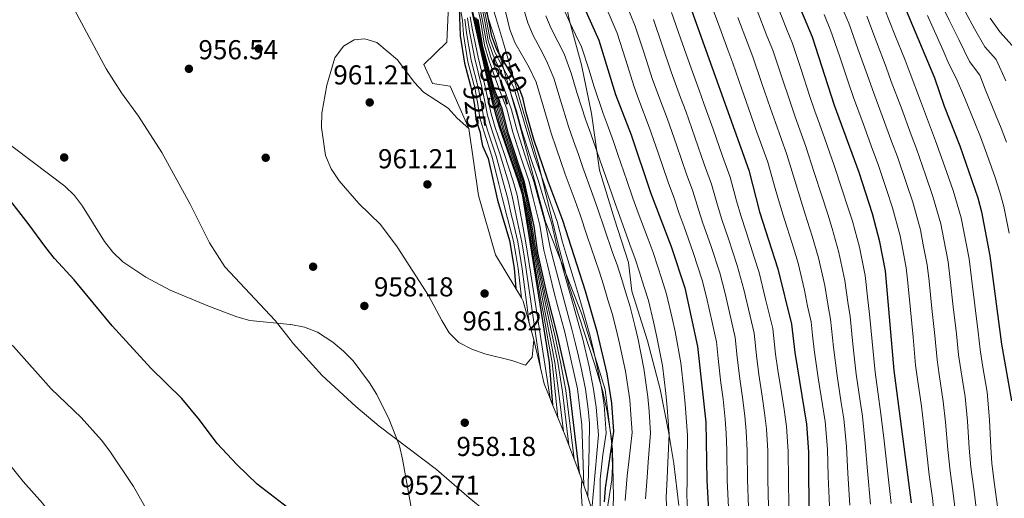
# Model space of a CAD drawing. Extents: x 566644 to 573526, y 724332 to 729030.
# Drawn here: x 569964 to 570324, y 728295 to 728470 of the extents above; entities that cross this region are included whole.
import ezdxf
from ezdxf.enums import TextEntityAlignment as Align

# ---------------------------------------------------------------- set-up
doc = ezdxf.new("R2010")
doc.units = 0
doc.header["$MEASUREMENT"] = 0
for name, pattern in [('DGN Style 1', [47.79974769000001, 0.07953369, -47.72021400000001]), ('DGN Style 2', [79.53369, 47.72021400000001, -31.813476]), ('DGN Style 3', [111.34716600000002, 79.53369, -31.813476]), ('DGN Style 5', [55.673583, 23.860107, -31.813476]), ('DGN Style 7', [159.06738, 71.58032100000001, -31.813476, 23.860107, -31.813476])]:
    doc.linetypes.add(name, pattern=pattern)
for name, color, linetype in [('Nivel 1', 7, 'Continuous'), ('Nivel 17', 7, 'Continuous'), ('Nivel 22', 7, 'Continuous'), ('Nivel 35', 7, 'Continuous'), ('Nivel 4', 7, 'Continuous'), ('Nivel 41', 7, 'Continuous'), ('Nivel 5', 7, 'Continuous'), ('Nivel 57', 7, 'Continuous'), ('Nivel 6', 7, 'Continuous'), ('Nivel 62', 7, 'Continuous'), ('Nivel 7', 7, 'Continuous')]:
    doc.layers.add(name, color=color, linetype=linetype)
doc.styles.add('Style-arial', font='arial.shx', dxfattribs={"bigfont": 'arialbig.shx'})
doc.styles.add('Style-ariali', font='ariali.shx', dxfattribs={"bigfont": 'arialibig.shx'})

# ---------------------------------------------------------------- blocks, each defined once
blk = doc.blocks.new('5PATER')
at = {"layer": 'Nivel 7', "linetype": 'Continuous', "lineweight": 0}
h = blk.add_hatch(color=53, dxfattribs=at)
edge = h.paths.add_edge_path()
edge.add_ellipse((1.001171767711639e-08, 1.001171767711639e-08), major_axis=(-1.095731442372465, -1.110710699892244), ratio=0.9994222409660318, start_angle=0, end_angle=360)
blk = doc.blocks.new('5PERFI')
at = {"layer": 'Nivel 17', "linetype": 'Continuous', "lineweight": 0}
h = blk.add_hatch(color=7, dxfattribs=at)
edge = h.paths.add_edge_path()
edge.add_arc((1.001171767711639e-08, 1.001171767711639e-08), 1.559999999766158, 315.0000000018422, 675.0000000018422)

msp = doc.modelspace()

# ---------------------------------------------------------------- linework, layer by layer
at = {"layer": 'Nivel 1', "color": 7, "linetype": 'Continuous', "lineweight": 0}
msp.add_polyline3d([(570160.8030000001, 728490.476, 827.076), (570165.084, 728470.033, 829.88), (570169.473, 728453.9110000001, 831.544), (570173.1070000001, 728436.1340000001, 832.966), (570175.993, 728415.3030000001, 836.068), (570181.533, 728397.4070000001, 836.599), (570186.683, 728381.5430000001, 836.94), (570187.872, 728370.9990000001, 838.399), (570193.6669999999, 728352.8500000001, 837.59), (570198.3160000001, 728335.2039999999, 836.354), (570201.3049999999, 728319.712, 835.111), (570203.2620000001, 728307.9010000001, 833.41), (570205.108, 728292.53, 832.041)], dxfattribs=at)
at = {"layer": 'Nivel 22', "color": 30, "linetype": 'DGN Style 5', "lineweight": 30, "flags": 128}
for points, elevation in [([(570148.047, 728441.4380000001), (570146.3589999999, 728446.048), (570139.0860000001, 728458.4310000001)], 850), ([(570133.9240000001, 728452.824), (570136.4909999999, 728441.354), (570138.4809999999, 728434.1529999999)], 900), ([(570141.1159999999, 728434.8640000001), (570140.291, 728438.156), (570137.429, 728445.1610000001), (570135.264, 728453.186)], 875), ([(570128.7590000001, 728446.2679999999), (570129.3030000001, 728444.25), (570130.256, 728439.105), (570130.753, 728434.0220000001), (570132.291, 728429.1429999999), (570132.6359999999, 728427.3430000001)], 925)]:
    msp.add_lwpolyline(points, dxfattribs=dict(at, elevation=elevation))
at = {"layer": 'Nivel 35', "color": 92, "linetype": 'DGN Style 3', "lineweight": 0}
for points in [[(570177.9099999999, 728285.077, 850), (570180.5419999999, 728301.9750000001, 853.979), (570180.8049999999, 728306.969, 854.054), (570180.3770000001, 728317.0050000001, 854.21), (570178.869, 728327.0050000001, 854.375), (570177.0830000001, 728334.729, 854.513), (570174.264, 728344.398, 854.766), (570164.8929999999, 728372.834, 855.671), (570160.783, 728388.5730000001, 855.6030000000001), (570153.639, 728417.6980000001, 854.222), (570140.8629999999, 728461.875, 851.599), (570137.263, 728474.098, 851.2230000000001)], [(569954.385, 728428.9610000001, 952.126), (569980.179, 728409.5279999999, 953.474), (569983.737, 728406.1089999999, 953.576), (569986.747, 728402.1669999999, 953.585), (569994.764, 728389.2579999999, 953.405), (569997.8600000001, 728385.281, 953.397), (570001.5320000001, 728381.8230000001, 953.474), (570009.9199999999, 728376.1200000001, 953.9780000000001), (570018.76, 728371.425, 954.793), (570032.5519999999, 728365.6140000001, 956.03), (570043.257, 728361.619, 956.51), (570048.038, 728360.334, 956.5450000000001), (570062.7110000001, 728358.8900000001, 956.514)], [(570062.7110000001, 728358.8900000001, 956.514), (570063.051, 728358.8589999999, 956.514), (570067.9850000001, 728357.8970000001, 956.499), (570072.7379999999, 728356.0700000001, 956.503), (570078.338, 728352.4240000001, 956.561), (570082.2490000001, 728349.1259999999, 956.65), (570085.777, 728345.5090000001, 956.7620000000001), (570091.8319999999, 728337.477, 957), (570094.436, 728333.1440000001, 957.097), (570098.983, 728324.0460000001, 957.171), (570102.7350000001, 728314.4110000001, 956.9350000000001), (570103.942, 728309.5120000001, 956.6), (570107.4879999999, 728289.8289999999, 954.625)]]:
    msp.add_polyline3d(points, dxfattribs=at)
at = {"layer": 'Nivel 4', "color": 30, "linetype": 'Continuous', "lineweight": 30, "flags": 128}
for points, elevation in [([(570139.0860000001, 728458.4310000001), (570138.4280000001, 728459.55), (570136.565, 728464.362), (570130.3489999999, 728496.4439999999), (570123.287, 728517.0900000001), (570119.1410000001, 728532.5830000001), (570103.9850000001, 728558.9169999999), (570096.915, 728580.713), (570095.6000000001, 728601.979), (570091.436, 728619.7720000001), (570075.112, 728648.3970000001), (570063.4240000001, 728672.4569999999), (570059.4199999999, 728683.611)], 850), ([(570201.973, 728671.5190000001), (570208.9709999999, 728663.7849999999), (570214.898, 728655.6370000001), (570223.1529999999, 728642.398), (570228.311, 728633.243), (570233.0800000001, 728623.824), (570244.027, 728599.8459999999), (570248.283, 728589.379), (570262.453, 728549.337), (570271.287, 728518.7509999999), (570284.5490000001, 728482.94), (570298.7450000001, 728449.1070000001), (570302.223, 728438.817), (570307.9820000001, 728424.27), (570314.5430000001, 728405.2760000001), (570315.888, 728400.0689999999), (570319.013, 728383.986), (570323.2620000001, 728351.602), (570326.862, 728330.8319999999)], 750.0000000000001), ([(570163.486, 728490.4909999999), (570175.8559999999, 728462.987), (570181.896, 728443.0760000001), (570187.601, 728428.2450000001), (570194.656, 728407.1950000001), (570202.338, 728387.408), (570207.298, 728372.3219999999), (570211.979, 728350.827), (570214.942, 728323.031), (570215.369, 728301.7749999999), (570216.156, 728286.2180000001)], 825), ([(570128.2, 728478.398), (570133.9240000001, 728452.824)], 900), ([(570290.345, 728293.5109999999), (570283.943, 728342.02), (570280.747, 728378.54), (570278.7080000001, 728389.1540000001), (570276.0190000001, 728399.372), (570271.1399999999, 728414.5279999999), (570262.054, 728439.047), (570254.0590000001, 728464.088), (570247.878, 728478.9739999999)], 775), ([(570124.696, 728474.7339999999), (570125.0360000001, 728464.5630000001), (570126.5430000001, 728454.494), (570128.7590000001, 728446.2679999999)], 925), ([(570209.098, 728475.6159999999), (570230.7649999999, 728415.3970000001), (570234.675, 728400.0930000001), (570241.288, 728379.2760000001), (570246.3899999999, 728358.9299999999), (570247.527, 728348.5430000001), (570251.906, 728322.2960000001), (570252.6370000001, 728312.1939999999), (570252.7110000001, 728285.913)], 800), ([(570135.264, 728453.186), (570133.325, 728460.3740000001), (570131.6229999999, 728470.483)], 875), ([(570177.8200000001, 728293.862), (570178.2239999999, 728298.8470000001), (570181.2579999999, 728319.631), (570180.5889999999, 728330.038), (570178.875, 728340.72), (570175.3670000001, 728355.757), (570170.879, 728370.9820000001), (570162.585, 728396.969), (570157.074, 728411.5179999999), (570151.979, 728426.56), (570149.172, 728436.419), (570148.078, 728441.352), (570148.047, 728441.4380000001)], 850), ([(570138.4809999999, 728434.1529999999), (570139.2509999999, 728431.369), (570146.1710000001, 728411.7150000001), (570147.6599999999, 728406.719), (570157.6599999999, 728344.925), (570158.8859999999, 728329.3940000001)], 900), ([(570168.726, 728304.4380000001), (570165.024, 728335.304), (570160.6329999999, 728354.825), (570156.8459999999, 728369.7390000001), (570153.419, 728385.0279999999), (570152.129, 728394.8330000001), (570148.5530000001, 728410.906), (570142.665, 728428.686), (570141.1159999999, 728434.8640000001)], 875), ([(570132.6359999999, 728427.3430000001), (570133.2309999999, 728424.2320000001), (570135.2139999999, 728419.598), (570138.716, 728404.371), (570143.091, 728389.5560000001), (570144.7409999999, 728379.4990000001), (570145.4070000001, 728371.9610000001)], 925), ([(570063.4040000001, 728290.585), (570050.622, 728300.331), (570043.2110000001, 728307.551), (570035.997, 728315.2650000001), (570029.4950000001, 728323.9780000001), (570023.0930000001, 728331.7520000001), (570011.7069999999, 728342.854), (569997.619, 728358.3389999999), (569983.602, 728375.237), (569976.439, 728383.0619999999), (569973.2690000001, 728386.9739999999), (569966.861, 728395.834), (569946.8859999999, 728421.216)], 950)]:
    msp.add_lwpolyline(points, dxfattribs=dict(at, elevation=elevation))
at = {"layer": 'Nivel 5', "color": 30, "linetype": 'Continuous', "lineweight": 0, "flags": 128}
for points, elevation in [([(569962.7490000001, 728508.443), (569965.017, 728503.8319999999), (569970.9340000001, 728494.4750000001), (569980.091, 728480.963), (569995.4299999999, 728452.46), (570001.0179999999, 728443.6089999999), (570007.193, 728435.1799999999), (570015.7110000001, 728421.7650000001), (570026.0819999999, 728402.8900000001), (570033.1950000001, 728388.7919999999), (570038.8670000001, 728379.994), (570057.2509999999, 728360.3330000001), (570062.767, 728353.338)], 955), ([(570124.2820000001, 728479.26), (570125.8160000001, 728470.1869999999), (570126.173, 728465.0730000001), (570127.815, 728455.0660000001), (570130.46, 728444.919), (570131.503, 728439.554), (570132.1669999999, 728434.524), (570133.683, 728429.588), (570136.685, 728420.065), (570139.1980000001, 728410.2239999999), (570140.504, 728404.8400000001), (570142.2520000001, 728398.152), (570142.4850000001, 728397.3160000001), (570144.591, 728389.3589999999), (570145.398, 728384.4240000001), (570146.2309999999, 728379.3389999999), (570147.4469999999, 728368.5390000001)], 920), ([(570147.0109999999, 728478.879), (570149.794, 728469.341), (570151.7320000001, 728464.6300000001), (570154.2720000001, 728459.878), (570156.638, 728455.4099999999), (570159.318, 728448.9950000001), (570161.587, 728441.304), (570164.663, 728431.2990000001), (570166.513, 728426.0900000001), (570168.321, 728421.0490000001), (570169.9199999999, 728416.3119999999), (570173.4340000001, 728406.595), (570175.413, 728401.0590000001), (570177.7, 728394.2919999999), (570180.842, 728385.185), (570182.4809999999, 728380.6270000001), (570184.087, 728375.652), (570185.7069999999, 728370.372), (570187.291, 728365.26), (570188.99, 728358.4739999999), (570190.1570000001, 728353.3400000001), (570192.328, 728342.774), (570193.78, 728332.3870000001), (570194.2010000001, 728327.1470000001), (570194.771, 728318.9909999999), (570193.898, 728308.4580000001), (570193.5149999999, 728302.986), (570192.94, 728295.0290000001)], 840), ([(570260.223, 728292.4569999999), (570259.8360000001, 728303.219), (570259.5519999999, 728313.202), (570258.7050000001, 728323.2660000001), (570257.7039999999, 728329.473), (570256.1259999999, 728339.3470000001), (570254.6059999999, 728349.561), (570254.0449999999, 728354.8900000001), (570253.5220000001, 728359.8630000001), (570252.2720000001, 728365.496), (570251.125, 728371.368), (570248.7720000001, 728381.2509999999), (570246.5760000001, 728388.5120000001), (570243.791, 728397.263), (570242.274, 728402.0279999999), (570240.392, 728408.625), (570237.717, 728418.2509999999), (570233.23, 728430.663), (570231.494, 728435.625), (570228.1769999999, 728445.057), (570224.8600000001, 728454.4909999999), (570223.037, 728459.385), (570219.5619999999, 728468.7590000001), (570216.1070000001, 728478.301)], 795), ([(570128.946, 728476.5730000001), (570131.0760000001, 728466.7520000001), (570132.99, 728457.96), (570134.1640000001, 728452.9439999999), (570136.6780000001, 728442.115), (570138.3160000001, 728436.858), (570139.933, 728430.8319999999), (570143.139, 728421.628), (570146.6470000001, 728411.5530000001), (570146.9920000001, 728410.372), (570148.757, 728402.345), (570150.47, 728392.4950000001), (570151.3670000001, 728386.585), (570152.8929999999, 728377.5819999999), (570154.608, 728367.733), (570155.5120000001, 728362.74), (570157.283, 728352.905), (570158.693, 728344.952), (570160.7609999999, 728324.7890000001)], 895), ([(570131.4010000001, 728475.135), (570132.4210000001, 728470.24), (570133.973, 728461.1710000001), (570135.544, 728455.7620000001), (570137.159, 728450.9240000001), (570139.2150000001, 728445.338), (570142.067, 728437.808), (570144.253, 728429.2220000001), (570147.1000000001, 728420.517), (570150.257, 728411.0279999999), (570151.774, 728404.939), (570154.22, 728395.26), (570155.6939999999, 728386.0290000001), (570156.99, 728380.6510000001), (570159.348, 728370.94), (570160.712, 728365.81), (570163.297, 728355.97), (570164.459, 728351.101), (570165.5830000001, 728346.139), (570166.6880000001, 728341.263), (570167.9780000001, 728335.2380000001), (570168.9879999999, 728327.1470000001), (570169.534, 728322.092), (570169.788, 728315.162), (570170.264, 728300.0419999999)], 870), ([(570132.216, 728474.896), (570133.219, 728469.997), (570134.621, 728461.969), (570136.2649999999, 728456.709), (570138.193, 728451.8600000001), (570141.0009999999, 728445.5150000001), (570143.8430000001, 728437.4610000001), (570145.842, 728429.7579999999), (570148.791, 728420.635), (570150.3759999999, 728415.892), (570151.9610000001, 728411.1499999999), (570153.591, 728405.284), (570156.311, 728395.6869999999), (570157.97, 728387.03), (570159.3219999999, 728381.8060000001), (570161.8500000001, 728372.1410000001), (570163.254, 728367.1030000001), (570165.9610000001, 728357.115), (570167.186, 728352.2650000001), (570168.338, 728347.219), (570169.4510000001, 728342.344), (570170.932, 728335.172), (570171.888, 728327.8700000001), (570172.385, 728322.7239999999), (570172.297, 728313.8289999999), (570171.7209999999, 728295.692)], 865), ([(570133.031, 728474.6570000001), (570134.017, 728469.7550000001), (570135.2690000001, 728462.7660000001), (570136.986, 728457.656), (570139.226, 728452.797), (570142.787, 728445.693), (570145.619, 728437.1130000001), (570147.4310000001, 728430.2949999999), (570150.4820000001, 728420.753), (570153.665, 728411.273), (570155.408, 728405.629), (570158.402, 728396.1140000001), (570160.246, 728388.0320000001), (570161.6540000001, 728382.9610000001), (570164.3530000001, 728373.342), (570165.7949999999, 728368.396), (570168.625, 728358.2609999999), (570169.913, 728353.429), (570172.213, 728343.426), (570173.8870000001, 728335.1059999999), (570174.788, 728328.592), (570175.666, 728318.3770000001), (570173.2620000001, 728291.088)], 860), ([(570176.226, 728258.713), (570176.28, 728302.253), (570177.3160000001, 728311.162), (570178.462, 728319.004), (570177.6880000001, 728329.315), (570176.841, 728335.04), (570174.976, 728344.507), (570173.848, 728349.378), (570172.6399999999, 728354.5930000001), (570169.9110000001, 728364.212), (570168.337, 728369.689), (570166.855, 728374.5430000001), (570163.986, 728384.1159999999), (570162.5220000001, 728389.033), (570160.493, 728396.541), (570157.2250000001, 728405.9739999999), (570155.369, 728411.395), (570152.173, 728420.871), (570149.02, 728430.831), (570147.395, 728436.7660000001), (570144.5730000001, 728445.8700000001), (570140.26, 728453.733), (570137.7069999999, 728458.6030000001), (570135.9169999999, 728463.564), (570134.815, 728469.5120000001), (570133.8459999999, 728474.4180000001)], 855), ([(570140.8360000001, 728476.5290000001), (570143.179, 728466.851), (570145.0800000001, 728462.0900000001), (570147.783, 728457.274), (570150.2320000001, 728452.8840000001), (570152.838, 728447.521), (570155.379, 728438.861), (570158.321, 728428.929), (570160.189, 728423.5390000001), (570163.497, 728413.915), (570167.1229999999, 728404.119), (570168.9990000001, 728399.014), (570171.4450000001, 728391.5449999999), (570174.537, 728382.229), (570175.862, 728378.3670000001), (570177.483, 728373.317), (570179.1229999999, 728367.8600000001), (570180.622, 728362.906), (570182.1780000001, 728357.115), (570183.3800000001, 728351.899), (570185.601, 728341.747), (570187.1840000001, 728331.212), (570187.5689999999, 728325.8829999999), (570188.014, 728319.311), (570186.783, 728308.6000000001), (570186.23, 728303.3900000001), (570185.3800000001, 728294.4450000001)], 845), ([(570163.023, 728474.3200000001), (570165.0360000001, 728469.71), (570167.25, 728465.0860000001), (570169.45, 728460.4610000001), (570172.2779999999, 728451.943), (570174.0020000001, 728446.189), (570177.348, 728436.0390000001), (570179.1610000001, 728431.1910000001), (570181.1740000001, 728425.8459999999), (570182.7660000001, 728421.1059999999), (570186.0560000001, 728411.5460000001), (570188.2409999999, 728405.149), (570190.21, 728399.7860000001), (570193.452, 728391.098), (570195.719, 728385.1470000001), (570197.2949999999, 728380.3219999999), (570198.8759999999, 728375.396), (570200.629, 728369.9680000001), (570202.6129999999, 728361.192), (570203.7110000001, 728356.223), (570205.781, 728344.828), (570206.9720000001, 728334.736), (570207.4650000001, 728329.675), (570208.2849999999, 728318.351), (570208.128, 728308.175), (570208.084, 728302.1780000001), (570208.06, 728296.1969999999), (570208.5020000001, 728286.4480000001)], 830), ([(570223.237, 728291.868), (570222.828, 728301.858), (570222.6410000001, 728312.865), (570222.4140000001, 728318.8840000001), (570222.1170000001, 728324.1869999999), (570221.277, 728331.5), (570220.524, 728337.4510000001), (570219.5109999999, 728346.392), (570218.861, 728352.4469999999), (570217.378, 728359.077), (570215.189, 728368.834), (570213.6810000001, 728375.017), (570210.3559999999, 728385.1910000001), (570207.0020000001, 728394.587), (570205.2679999999, 728399.439), (570203.325, 728405.105), (570201.2679999999, 728410.5279999999), (570197.4890000001, 728421.665), (570194.27, 728431.132), (570190.4650000001, 728441.145), (570188.69, 728445.8200000001), (570185.503, 728455.9739999999), (570182.504, 728465.5120000001), (570178.8060000001, 728474.061)], 820), ([(570230.601, 728291.949), (570230.287, 728301.942), (570230.1399999999, 728312.6969999999), (570229.787, 728319.737), (570229.2919999999, 728325.344), (570228.456, 728332.0619999999), (570227.48, 728338.9909999999), (570226.5149999999, 728346.9299999999), (570225.743, 728354.068), (570224.267, 728360.4890000001), (570222.0179999999, 728370.2320000001), (570220.065, 728377.712), (570216.814, 728387.7250000001), (570213.9199999999, 728395.963), (570212.2609999999, 728401.006), (570210.185, 728407.6780000001), (570207.8800000001, 728413.862), (570204.2, 728424.567), (570200.939, 728434.0190000001), (570198.993, 728439.2), (570195.4850000001, 728448.564), (570192.2479999999, 728458.5320000001), (570189.152, 728468.038), (570185.923, 728475.872)], 815), ([(570275.284, 728292.9839999999), (570274.179, 728305.2690000001), (570273.3829999999, 728315.2180000001), (570272.3049999999, 728325.2069999999), (570271.477, 728330.7890000001), (570270.034, 728340.683), (570268.7660000001, 728351.598), (570267.788, 728361.73), (570266.9450000001, 728367.037), (570265.936, 728374.9539999999), (570263.74, 728385.202), (570261.297, 728393.942), (570259.6030000001, 728399.23), (570257.473, 728405.898), (570254.6969999999, 728414.459), (570251.622, 728423.96), (570249.361, 728430.1599999999), (570247.642, 728434.855), (570245.818, 728440.3300000001), (570242.638, 728449.8090000001), (570239.459, 728459.2890000001), (570237.3740000001, 728464.561), (570233.72, 728473.8659999999)], 785), ([(570282.814, 728293.247), (570281.3500000001, 728306.294), (570280.298, 728316.226), (570279.105, 728326.1769999999), (570278.3640000001, 728331.4469999999), (570276.9879999999, 728341.351), (570275.8459999999, 728352.6159999999), (570274.9210000001, 728362.663), (570274.281, 728367.807), (570273.341, 728376.747), (570271.2239999999, 728387.1780000001), (570268.658, 728396.6570000001), (570266.9029999999, 728402.119), (570265.0719999999, 728407.8330000001), (570261.8500000001, 728417.3759999999), (570258.575, 728426.815), (570256.5760000001, 728432.2590000001), (570254.848, 728436.9510000001), (570252.98, 728442.682), (570249.869, 728452.185), (570246.7590000001, 728461.6880000001), (570244.5430000001, 728467.149), (570240.7990000001, 728476.4199999999)], 780), ([(570306.3600000001, 728289.952), (570305.54, 728296.902), (570304.4340000001, 728305.1510000001), (570303.6059999999, 728313.0989999999), (570302.7350000001, 728323.0460000001), (570301.946, 728330.592), (570300.4780000001, 728340.4809999999), (570299.6699999999, 728345.852), (570298.8, 728354.804), (570297.756, 728364.747), (570296.712, 728374.6910000001), (570296.0530000001, 728380.7180000001), (570294.632, 728388.0660000001), (570293.5800000001, 728393.52), (570290.7749999999, 728403.6229999999), (570288.3800000001, 728410.7860000001), (570285.1399999999, 728420.284), (570283.122, 728425.602), (570279.565, 728435.223), (570275.956, 728444.915), (570274.0349999999, 728450.352), (570270.662, 728459.756), (570267.29, 728469.1599999999), (570264.8459999999, 728475.0179999999)], 765), ([(570321.919, 728291.3729999999), (570320.7350000001, 728300.294), (570319.692, 728307.939), (570319.344, 728313.9210000001), (570318.9110000001, 728323.902), (570317.987, 728334.0360000001), (570316.3589999999, 728343.9010000001), (570315.398, 728349.685), (570314.6740000001, 728355.9739999999), (570313.4580000001, 728365.898), (570312.243, 728375.8230000001), (570311.3589999999, 728382.896), (570309.425, 728392.872), (570308.452, 728397.8859999999), (570305.531, 728407.875), (570302.5560000001, 728416.564), (570299.1399999999, 728426.04), (570297.2409999999, 728430.912), (570293.602, 728440.7760000001), (570289.858, 728450.783), (570287.9280000001, 728455.669), (570284.2239999999, 728464.9510000001), (570280.521, 728474.233)], 755), ([(570325.1240000001, 728425.6529999999), (570323.146, 728430.7590000001), (570321.092, 728435.7390000001), (570317.273, 728444.979), (570315.341, 728450.1410000001), (570311.5260000001, 728455.1669999999), (570307.612, 728463.139), (570304.1259999999, 728470.297), (570301.942, 728474.8300000001)], 740), ([(570126.7690000001, 728470.639), (570127.31, 728465.5830000001), (570129.088, 728455.639), (570131.618, 728445.5889999999), (570132.75, 728440.004), (570133.581, 728435.0260000001), (570135.075, 728430.033), (570138.1570000001, 728420.533), (570140.9410000001, 728410.5970000001), (570142.2930000001, 728405.31), (570143.9480000001, 728398.165), (570144.1429999999, 728397.412), (570146.092, 728389.162), (570147.7209999999, 728379.179), (570150.2890000001, 728359.4720000001)], 915), ([(570127.723, 728471.0900000001), (570128.4469999999, 728466.094), (570130.361, 728456.2110000001), (570132.7760000001, 728446.2579999999), (570133.997, 728440.4539999999), (570134.9950000001, 728435.5290000001), (570136.467, 728430.4780000001), (570139.628, 728421), (570142.6840000001, 728410.969), (570144.0819999999, 728405.7790000001), (570145.6440000001, 728398.1780000001), (570145.8019999999, 728397.5079999999), (570147.5930000001, 728388.966), (570148.396, 728384.03), (570149.212, 728379.02), (570154.375, 728342.997)], 910), ([(570128.676, 728471.5419999999), (570129.584, 728466.604), (570131.6340000001, 728456.784), (570133.9340000001, 728446.9280000001), (570135.244, 728440.9040000001), (570136.409, 728436.031), (570137.8589999999, 728430.923), (570141.1000000001, 728421.4680000001), (570144.4269999999, 728411.342), (570145.871, 728406.2490000001), (570147.3400000001, 728398.1910000001), (570147.46, 728397.604), (570149.094, 728388.7690000001), (570150.702, 728378.8600000001), (570157.952, 728331.685)], 905), ([(570130.4269999999, 728471.389), (570131.4299999999, 728466.3900000001), (570133.074, 728458.5630000001), (570134.3289999999, 728453.412), (570136.8659999999, 728442.8759999999), (570138.81, 728437.182), (570140.6159999999, 728430.2949999999), (570143.706, 728421.321), (570147.1229999999, 728411.3910000001), (570147.4040000001, 728410.4070000001), (570149.057, 728402.9070000001), (570150.885, 728393.0789999999), (570151.8800000001, 728386.196), (570153.334, 728378.06), (570155.1669999999, 728368.2339999999), (570156.1769999999, 728363.1840000001), (570158.1200000001, 728353.385), (570159.727, 728344.979), (570161.199, 728333.544), (570162.8670000001, 728319.619)], 890), ([(570130.825, 728471.087), (570131.7849999999, 728466.0279999999), (570133.1570000001, 728459.1669999999), (570134.494, 728453.879), (570137.0530000001, 728443.638), (570139.3030000001, 728437.507), (570141.2990000001, 728429.7590000001), (570144.274, 728421.013), (570147.6000000001, 728411.229), (570147.8160000001, 728410.442), (570149.037, 728405.4439999999), (570150.328, 728398.5660000001), (570152.3929999999, 728385.8060000001), (570153.7749999999, 728378.5390000001), (570155.727, 728368.736), (570156.841, 728363.628), (570158.9580000001, 728353.865), (570160.7609999999, 728345.006), (570162.4739999999, 728334.131), (570164.811, 728314.6000000001)], 885), ([(570131.2239999999, 728470.7849999999), (570132.139, 728465.666), (570133.2409999999, 728459.77), (570134.659, 728454.3470000001), (570137.2409999999, 728444.399), (570139.797, 728437.831), (570141.9820000001, 728429.2220000001), (570144.841, 728420.706), (570146.4310000001, 728415.9650000001), (570148.0760000001, 728411.067), (570148.2280000001, 728410.477), (570149.496, 728405.0190000001), (570150.685, 728399.139), (570152.906, 728385.4169999999), (570154.216, 728379.017), (570156.2860000001, 728369.237), (570157.506, 728364.0719999999), (570159.7949999999, 728354.345), (570161.7949999999, 728345.033), (570163.7490000001, 728334.717), (570166.7649999999, 728309.527)], 879.9999999999999), ([(570156.408, 728471.8300000001), (570158.3840000001, 728467.1699999999), (570160.7609999999, 728462.4820000001), (570163.044, 728457.935), (570165.798, 728450.469), (570167.794, 728443.746), (570171.006, 728433.669), (570172.837, 728428.6400000001), (570174.7479999999, 728423.4480000001), (570176.3430000001, 728418.709), (570179.7450000001, 728409.0700000001), (570181.827, 728403.104), (570183.9550000001, 728397.0390000001), (570187.1470000001, 728388.142), (570189.1000000001, 728382.8870000001), (570190.6910000001, 728377.987), (570192.2919999999, 728372.8840000001), (570193.96, 728367.6140000001), (570195.801, 728359.8330000001), (570196.9340000001, 728354.7820000001), (570199.054, 728343.801), (570200.3759999999, 728333.561), (570200.8330000001, 728328.4110000001), (570201.5279999999, 728318.6710000001), (570201.013, 728308.317), (570200.7990000001, 728302.5819999999), (570200.5, 728295.6130000001), (570200.848, 728286.6780000001)], 835), ([(570237.9650000001, 728292.031), (570237.746, 728302.0260000001), (570237.639, 728312.5290000001), (570237.1599999999, 728320.5900000001), (570236.467, 728326.5009999999), (570235.6359999999, 728332.6229999999), (570234.436, 728340.531), (570233.5190000001, 728347.467), (570232.625, 728355.6880000001), (570231.1570000001, 728361.9010000001), (570228.8459999999, 728371.6300000001), (570226.4480000001, 728380.4070000001), (570223.2720000001, 728390.2590000001), (570220.838, 728397.3400000001), (570219.254, 728402.5730000001), (570217.0449999999, 728410.2509999999), (570214.493, 728417.1950000001), (570210.9110000001, 728427.469), (570207.608, 728436.9070000001), (570205.746, 728441.929), (570202.2790000001, 728451.308), (570198.993, 728461.0900000001), (570195.801, 728470.564)], 810), ([(570245.3289999999, 728292.112), (570245.2050000001, 728302.1100000001), (570245.138, 728312.361), (570244.533, 728321.443), (570243.642, 728327.658), (570242.815, 728333.185), (570241.392, 728342.071), (570240.523, 728348.0050000001), (570239.507, 728357.3090000001), (570236.861, 728368.1710000001), (570234.49, 728377.885), (570232.8319999999, 728383.102), (570229.73, 728392.7930000001), (570227.756, 728398.716), (570226.247, 728404.1400000001), (570223.905, 728412.824), (570221.105, 728420.5290000001), (570217.622, 728430.371), (570214.277, 728439.794), (570212.5, 728444.658), (570209.074, 728454.0519999999), (570205.7379999999, 728463.648), (570202.449, 728473.0900000001)], 805), ([(570267.753, 728292.72), (570267.007, 728304.244), (570266.467, 728314.21), (570265.5050000001, 728324.236), (570264.591, 728330.131), (570263.0800000001, 728340.0150000001), (570261.686, 728350.5789999999), (570260.655, 728360.7960000001), (570259.608, 728366.2660000001), (570258.53, 728373.1610000001), (570256.256, 728383.227), (570253.9369999999, 728391.227), (570251.3940000001, 728399.199), (570249.8729999999, 728403.963), (570247.5449999999, 728411.5419999999), (570244.6699999999, 728421.1059999999), (570240.436, 728432.7590000001), (570238.656, 728437.977), (570235.408, 728447.433), (570232.1599999999, 728456.8900000001), (570230.206, 728461.973), (570226.6410000001, 728471.3130000001)], 790), ([(570298.581, 728289.2409999999), (570297.942, 728295.206), (570296.8049999999, 728303.757), (570295.737, 728312.6880000001), (570294.6470000001, 728322.618), (570293.925, 728328.8700000001), (570292.537, 728338.771), (570291.8060000001, 728343.936), (570290.8629999999, 728354.219), (570289.905, 728364.172), (570288.9469999999, 728374.125), (570288.3999999999, 728379.629), (570287.1410000001, 728386.1540000001), (570286.1440000001, 728391.337), (570283.3970000001, 728401.497), (570281.2919999999, 728407.8970000001), (570278.1399999999, 728417.406), (570276.0619999999, 728422.9469999999), (570272.5460000001, 728432.446), (570269.0050000001, 728441.9809999999), (570267.088, 728447.693), (570263.881, 728457.158), (570260.6740000001, 728466.6240000001), (570258.2790000001, 728472.378)], 770), ([(570314.1399999999, 728290.662), (570313.1370000001, 728298.598), (570312.0630000001, 728306.5449999999), (570311.4750000001, 728313.51), (570310.8230000001, 728323.4739999999), (570309.966, 728332.314), (570308.4180000001, 728342.1910000001), (570307.534, 728347.7690000001), (570306.737, 728355.389), (570305.6070000001, 728365.3230000001), (570304.4780000001, 728375.257), (570303.706, 728381.807), (570302.1229999999, 728389.9780000001), (570301.0160000001, 728395.703), (570298.1529999999, 728405.7490000001), (570295.4680000001, 728413.675), (570292.1399999999, 728423.162), (570290.1810000001, 728428.257), (570286.5830000001, 728437.9990000001), (570282.9070000001, 728447.8489999999), (570280.9809999999, 728453.01), (570277.443, 728462.3530000001), (570273.905, 728471.6969999999)], 760), ([(570326.0889999999, 728392.28), (570324.0830000001, 728402.075), (570322.6810000001, 728407.308), (570320.7660000001, 728413.0730000001), (570317.369, 728422.598), (570315.564, 728427.514), (570313.497, 728432.629), (570309.7479999999, 728441.898), (570306.702, 728448.986), (570303.9550000001, 728454.2720000001), (570301.8840000001, 728459.2069999999), (570298.206, 728467.3970000001), (570296.1470000001, 728471.969)], 745), ([(570324.798, 728448.06), (570321.3289999999, 728455.9110000001), (570317.1159999999, 728460.565), (570313.3400000001, 728467.071), (570310.0449999999, 728473.1980000001)], 735), ([(570328.324, 728459.7579999999), (570322.706, 728465.9639999999), (570319.068, 728471.003)], 730), ([(570151.9720000001, 728353.28), (570151.3530000001, 728346.842), (570148.898, 728343.889), (570143.9780000001, 728345.6340000001), (570134.092, 728348.078), (570129.304, 728349.7590000001), (570124.568, 728352.2239999999), (570121.03, 728355.7590000001), (570118.2390000001, 728360.271), (570113.4180000001, 728369.408), (570101.8829999999, 728387.256), (570095.834, 728395.476), (570087.926, 728403.196), (570080.747, 728411.423), (570077.7409999999, 728415.807), (570075.703, 728420.729), (570074.23, 728430.942), (570074.4040000001, 728436.162), (570076.1240000001, 728446.493), (570079.1540000001, 728456.4539999999), (570082.2779999999, 728460.7450000001), (570086.152, 728463.091), (570090.1240000001, 728463.4180000001), (570094.5149999999, 728462.0560000001), (570102.0530000001, 728455.79), (570108.122, 728447.6100000001), (570111.531, 728443.9510000001), (570120.6030000001, 728438.1000000001), (570123.9639999999, 728434.398), (570128.1510000001, 728430.564)], 960), ([(569948.797, 728361.246), (569961.4180000001, 728350.783), (569975.237, 728335.297), (569986.223, 728324.743), (569993.612, 728316.4310000001), (569996.7420000001, 728312.5050000001), (570005.433, 728299.5430000001), (570010.466, 728290.4450000001), (570013.21, 728286.247), (570016.6089999999, 728282.2520000001), (570020.406, 728279), (570024.784, 728276.3300000001), (570029.6470000001, 728274.22), (570040.146, 728270.5789999999), (570049.685, 728265.52), (570053.7860000001, 728262.6599999999), (570057.8770000001, 728259.257), (570063.7779999999, 728253.6440000001)], 945), ([(570062.767, 728353.338), (570063.909, 728351.898), (570074.435, 728340.119), (570086.7450000001, 728328.7760000001), (570095.342, 728321.55), (570116.3670000001, 728305.76), (570128.351, 728295.3840000001), (570140.328, 728285.5660000001), (570153.0860000001, 728276.014), (570157.3230000001, 728273.355), (570162.226, 728271.405), (570165.81, 728271.693), (570169.7069999999, 728273.7450000001), (570170.6540000001, 728277.666), (570169.379, 728297.8459999999), (570169.6100000001, 728301.9990000001)], 955), ([(569948.413, 728321.9299999999), (569965.0050000001, 728301.3090000001), (569972.0390000001, 728293.3740000001), (569982.0090000001, 728280.014), (569985.375, 728276.318), (569989.2579999999, 728272.693), (569998.219, 728266.794), (570011.3759999999, 728258.852), (570024.51, 728249.2890000001), (570032.0819999999, 728242.1680000001), (570042.9610000001, 728230.8049999999), (570047.554, 728227.6359999999), (570062.432, 728219.53), (570064.132, 728218.7509999999)], 940)]:
    msp.add_lwpolyline(points, dxfattribs=dict(at, elevation=elevation))
at = {"layer": 'Nivel 57', "color": 92, "linetype": 'DGN Style 3', "lineweight": 0}
for points in [[(570137.263, 728474.098, 851.2230000000001), (570140.8629999999, 728461.875, 851.599), (570153.639, 728417.6980000001, 854.222), (570160.783, 728388.5730000001, 855.6030000000001), (570164.8929999999, 728372.834, 855.671), (570174.264, 728344.398, 854.766), (570177.0830000001, 728334.729, 854.513), (570178.869, 728327.0050000001, 854.375), (570180.3770000001, 728317.0050000001, 854.21), (570180.8049999999, 728306.969, 854.054), (570180.5419999999, 728301.9750000001, 853.979), (570177.9099999999, 728285.077, 850)], [(570107.4879999999, 728289.8289999999, 954.625), (570103.942, 728309.5120000001, 956.6), (570102.7350000001, 728314.4110000001, 956.9350000000001), (570098.983, 728324.0460000001, 957.171), (570094.436, 728333.1440000001, 957.097), (570091.8319999999, 728337.477, 957), (570085.777, 728345.5090000001, 956.7620000000001), (570082.2490000001, 728349.1259999999, 956.65), (570078.338, 728352.4240000001, 956.561), (570072.7379999999, 728356.0700000001, 956.503), (570067.9850000001, 728357.8970000001, 956.499), (570063.051, 728358.8589999999, 956.514), (570062.7110000001, 728358.8900000001, 956.514), (570048.038, 728360.334, 956.5450000000001), (570043.257, 728361.619, 956.51), (570032.5519999999, 728365.6140000001, 956.03), (570018.76, 728371.425, 954.793), (570009.9199999999, 728376.1200000001, 953.9780000000001), (570001.5320000001, 728381.8230000001, 953.474), (569997.8600000001, 728385.281, 953.397), (569994.764, 728389.2579999999, 953.405), (569986.747, 728402.1669999999, 953.585), (569983.737, 728406.1089999999, 953.576), (569980.179, 728409.5279999999, 953.474), (569954.385, 728428.9610000001, 952.126)]]:
    msp.add_polyline3d(points, dxfattribs=at)
at = {"layer": 'Nivel 6', "color": 30, "linetype": 'DGN Style 7', "lineweight": 0, "extrusion": (-0.06582495437875178, -0.07463949127128362, 0.9950356886684011), "elevation": -90939.35444011702, "flags": 128}
msp.add_lwpolyline([(-54140.24186143477, 918896.9259104687), (-54145.59971079323, 918900.4743484678), (-54152.43793516222, 918905.004791433), (-54153.72843458992, 918905.4193829894), (-54157.52186667651, 918906.6426740168)], dxfattribs=at)
at = {"layer": 'Nivel 6', "color": 30, "linetype": 'DGN Style 7', "lineweight": 0, "extrusion": (0.3299308686692543, 0.006422330290723414, 0.9439832496251129), "elevation": 193694.2642080149, "flags": 128}
msp.add_lwpolyline([(717095.0154440277, -551183.3166655528), (717097.3241876124, -551182.3749440396), (717102.7498091061, -551180.1650870859), (717108.7036606567, -551178.8196950767), (717119.0314802106, -551176.4862252986)], dxfattribs=at)
at = {"layer": 'Nivel 6', "color": 30, "linetype": 'DGN Style 7', "lineweight": 0, "extrusion": (0.8890650350571578, 0.3174743644091511, 0.329808112971498), "elevation": 738449.9665526652, "flags": 128}
msp.add_lwpolyline([(494144.4306206736, -256969.9788173843), (494149.8826943426, -256969.5707010046), (494155.3173458453, -256969.1639282882), (494160.1753829577, -256968.7998518962), (494160.6977794946, -256968.7306711552), (494166.2748977079, -256967.9881824966), (494171.2422393751, -256967.3274691215)], dxfattribs=at)
at = {"layer": 'Nivel 6', "color": 30, "linetype": 'DGN Style 7', "lineweight": 0, "extrusion": (0.796665209351386, 0.2662766868212513, 0.5426059991048843), "elevation": 648682.1593349898, "flags": 128}
msp.add_lwpolyline([(509995.7700799099, -417892.1727221084), (509996.9341147031, -417892.1727221084), (509998.3635178528, -417892.052482201)], dxfattribs=at)
at = {"layer": 'Nivel 6', "color": 30, "linetype": 'DGN Style 2', "lineweight": 0}
msp.add_polyline3d([(570180.601, 728282.463, 846.61), (570181.1359999999, 728295.5220000001, 846.61), (570180.8400000001, 728313.033, 847.8240000000001), (570178.121, 728334.9839999999, 850.861), (570169.6270000001, 728362.621, 852.076), (570156.307, 728396.429, 853.898), (570146.301, 728434.085, 850.861), (570138.118, 728462.52, 849.6460000000001), (570130.942, 728484.436, 850.861), (570121.726, 728522.8940000001, 847.217), (570117.9720000001, 728535.274, 847.219), (570105.6939999999, 728554.4580000001, 847.219), (570091.865, 728573.3189999999, 847.826), (570091.7239999999, 728591.3530000001, 846.611), (570090.966, 728608.7620000001, 837.501), (570091.736, 728629.602, 827.177), (570089.477, 728640.1570000001, 822.318), (570074.396, 728659.9410000001, 820.496), (570063.6640000001, 728680.381, 818.674), (570066.3049999999, 728700.615, 813.208), (570067.4169999999, 728717.415, 805.9200000000001), (570058.952, 728729.7180000001, 806.985)], dxfattribs=at)
at = {"layer": 'Nivel 6', "color": 30, "linetype": 'DGN Style 7', "lineweight": 0}
for points in [[(570128.1510000001, 728430.564, 959.7520000000001), (570121.368, 728446.0530000001, 959.7520000000001), (570114.824, 728447.0590000001, 959.145), (570111.6840000001, 728454.0120000001, 959.145), (570120.1440000001, 728462.271, 959.145), (570120.601, 728473.1030000001, 958.538), (570116.9369999999, 728482.913, 956.716), (570112.55, 728482.9340000001, 956.176)], [(570145.4070000001, 728371.9610000001, 960.522), (570137.99, 728384.4010000001, 960.967), (570131.74, 728406.1070000001, 960.359), (570128.1510000001, 728430.564, 959.7520000000001)], [(570170.135, 728259.898, 953.072), (570171.2849999999, 728262.2690000001, 953.436), (570172.5830000001, 728264.943, 953.847), (570173.3470000001, 728266.5160000001, 954.089), (570173.879, 728271.301, 954.089), (570174.091, 728273.2080000001, 954.089), (570174.131, 728288.493, 954.697), (570173.2620000001, 728291.088, 954.697), (570171.7209999999, 728295.692, 954.697), (570170.264, 728300.0419999999, 954.697), (570169.6100000001, 728301.9990000001, 954.697)]]:
    msp.add_polyline3d(points, dxfattribs=at)
at = {"layer": 'Nivel 62', "color": 131, "linetype": 'DGN Style 1', "lineweight": 30, "flags": 128}
for points, elevation in [([(570145.4070000001, 728371.9610000001), (570143.4070000001, 728373.9610000001), (570147.4070000001, 728373.9610000001), (570147.4070000001, 728369.9610000001), (570143.4070000001, 728369.9610000001), (570143.4070000001, 728373.9610000001)], 925), ([(570147.4469999999, 728368.5390000001), (570145.4469999999, 728370.5390000001), (570149.4469999999, 728370.5390000001), (570149.4469999999, 728366.5390000001), (570145.4469999999, 728366.5390000001), (570145.4469999999, 728370.5390000001)], 960.4), ([(570150.2890000001, 728359.4720000001), (570148.2890000001, 728361.4720000001), (570152.2890000001, 728361.4720000001), (570152.2890000001, 728357.4720000001), (570148.2890000001, 728357.4720000001), (570148.2890000001, 728361.4720000001)], 959.908), ([(570154.375, 728342.997), (570152.375, 728344.997), (570156.375, 728344.997), (570156.375, 728340.997), (570152.375, 728340.997), (570152.375, 728344.997)], 910), ([(570157.952, 728331.685), (570155.952, 728333.685), (570159.952, 728333.685), (570159.952, 728329.685), (570155.952, 728329.685), (570155.952, 728333.685)], 905), ([(570158.8859999999, 728329.3940000001), (570156.8859999999, 728331.3940000001), (570160.8859999999, 728331.3940000001), (570160.8859999999, 728327.3940000001), (570156.8859999999, 728327.3940000001), (570156.8859999999, 728331.3940000001)], 900), ([(570160.7609999999, 728324.7890000001), (570158.7609999999, 728326.7890000001), (570162.7609999999, 728326.7890000001), (570162.7609999999, 728322.7890000001), (570158.7609999999, 728322.7890000001), (570158.7609999999, 728326.7890000001)], 895), ([(570162.8670000001, 728319.619), (570160.8670000001, 728321.619), (570164.8670000001, 728321.619), (570164.8670000001, 728317.619), (570160.8670000001, 728317.619), (570160.8670000001, 728321.619)], 890), ([(570164.811, 728314.6000000001), (570162.811, 728316.6000000001), (570166.811, 728316.6000000001), (570166.811, 728312.6000000001), (570162.811, 728312.6000000001), (570162.811, 728316.6000000001)], 885), ([(570166.7649999999, 728309.527), (570164.7649999999, 728311.527), (570168.7649999999, 728311.527), (570168.7649999999, 728307.527), (570164.7649999999, 728307.527), (570164.7649999999, 728311.527)], 880), ([(570168.726, 728304.4380000001), (570166.726, 728306.4380000001), (570170.726, 728306.4380000001), (570170.726, 728302.4380000001), (570166.726, 728302.4380000001), (570166.726, 728306.4380000001)], 875), ([(570170.264, 728300.0419999999), (570168.264, 728302.0419999999), (570172.264, 728302.0419999999), (570172.264, 728298.0419999999), (570168.264, 728298.0419999999), (570168.264, 728302.0419999999)], 870), ([(570171.7209999999, 728295.692), (570169.7209999999, 728297.692), (570173.7209999999, 728297.692), (570173.7209999999, 728293.692), (570169.7209999999, 728293.692), (570169.7209999999, 728297.692)], 865)]:
    msp.add_lwpolyline(points, dxfattribs=dict(at, elevation=elevation))

# ---------------------------------------------------------------- block references
at = {"layer": 'Nivel 17', "color": 7, "linetype": 'Continuous', "lineweight": 0}
for p in [(570051.246, 728459.855, 958.178), (569980, 728420, 951.8960000000001), (570053.7930000001, 728419.8970000001, 958.253), (570071.1470000001, 728380, 957.654)]:
    msp.add_blockref('5PERFI', p, dxfattribs=at)
at = {"layer": 'Nivel 7', "color": 53, "linetype": 'Continuous', "lineweight": 0}
for p in [(570025.6710000001, 728452.459, 956.5360000000001), (570091.898, 728440.1540000001, 961.214), (570113.021, 728410.131, 961.214), (570133.967, 728370.173, 961.822), (570089.932, 728365.6259999999, 958.177), (570126.6939999999, 728322.862, 958.177)]:
    msp.add_blockref('5PATER', p, dxfattribs=at)

# ---------------------------------------------------------------- texts
at = {"layer": 'Nivel 41', "color": 7, "linetype": 'Continuous', "lineweight": 0, "style": 'Style-arial'}
for s, p in [('956.54', (570029.1710000001, 728455.959, 956.5360000000001)), ('961.21', (570078.565, 728446.7420000001, 961.214)), ('961.21', (570094.9310000001, 728416.033, 961.214)), ('958.18', (570093.432, 728369.1259999999, 958.177)), ('961.82', (570125.845, 728356.6440000001, 961.822)), ('958.18', (570123.6570000001, 728310.6950000001, 958.177)), ('952.71', (570103.0419999999, 728296.4720000001, 952.711))]:
    msp.add_text(s, height=7.000002, dxfattribs=at).set_placement(p)
at = {"layer": 'Nivel 41', "color": 7, "linetype": 'Continuous', "lineweight": 0, "style": 'Style-ariali'}
for s, rotation, p in [('850', 300.4297401292218, (570143.1886601106, 728451.4452023532, 850)), ('875', 285.0972531619311, (570137.3324708629, 728445.5207690981, 875)), ('925', 275.5844526500384, (570130.3224922675, 728438.429426722, 925))]:
    msp.add_text(s, height=7.000002, rotation=rotation, dxfattribs=at).set_placement(p, align=Align.MIDDLE_CENTER)

doc.saveas('drawing.dxf')
